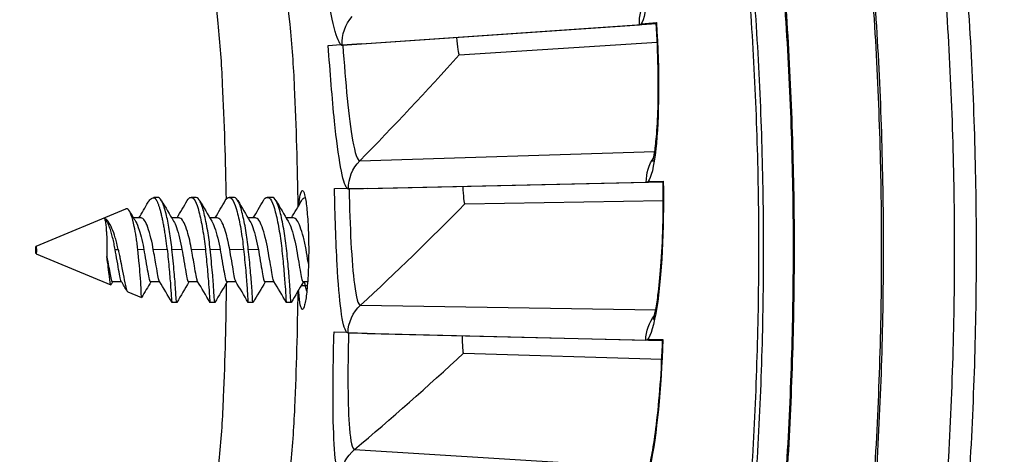
# Model space of a CAD drawing. Units: inches. Extents: x 0.5 to 67.5, y 1.5 to 42.5.
# Drawn here: x 16 to 17.2, y 12.9 to 13.4 of the extents above; entities that cross this region are included whole.
import ezdxf

# ---------------------------------------------------------------- set-up
doc = ezdxf.new("R2010")
doc.units = ezdxf.units.IN
doc.header["$LTSCALE"] = 4
doc.header["$MEASUREMENT"] = 0
doc.layers.add('Visible (ANSI)', color=7, linetype='Continuous')
doc.layers.add('Visible Narrow (ANSI)', color=7, linetype='Continuous')

msp = doc.modelspace()

# ---------------------------------------------------------------- linework, layer by layer
at = {"layer": 'Visible (ANSI)'}
for p, q in [((16.408, 13.3506), (16.7694, 13.3756)), ((16.4315, 13.3522), (16.7897, 13.3769)), ((16.7714, 13.3768), (16.7899, 13.3781)), ((16.7714, 13.3768), (16.7896, 13.378)), ((16.7896, 13.378), (16.7899, 13.3781)), ((16.391, 13.3504), (16.4062, 13.3514)), ((16.391, 13.3504), (16.4062, 13.3514)), ((16.4315, 13.3522), (16.408, 13.3506)), ((16.5503, 13.3391), (16.791, 13.3544)), ((16.5503, 13.3391), (16.791, 13.3544)), ((16.4156, 13.1757), (16.7777, 13.1838)), ((16.4391, 13.1762), (16.798, 13.1842)), ((16.7798, 13.1848), (16.7983, 13.1853)), ((16.7798, 13.1848), (16.798, 13.1852)), ((16.798, 13.1853), (16.7983, 13.1853)), ((16.3986, 13.1763), (16.4138, 13.1766)), ((16.3986, 13.1763), (16.4138, 13.1766)), ((16.4391, 13.1762), (16.4156, 13.1757)), ((16.1769, 13.1646), (16.1788, 13.1654)), ((16.1788, 13.1654), (16.1799, 13.1647)), ((16.1836, 13.1654), (16.179, 13.1654)), ((16.23, 13.1654), (16.2242, 13.1654)), ((16.2764, 13.1654), (16.2706, 13.1654)), ((16.3227, 13.1654), (16.3169, 13.1654)), ((16.5571, 13.1576), (16.7983, 13.1616)), ((16.5571, 13.1576), (16.7983, 13.1616)), ((16.0357, 13.1061), (16.1449, 13.1514)), ((16.1633, 13.1404), (16.1543, 13.1404)), ((16.2097, 13.1404), (16.2007, 13.1404)), ((16.2561, 13.1404), (16.2471, 13.1404)), ((16.3024, 13.1404), (16.2935, 13.1404)), ((16.3488, 13.1404), (16.3399, 13.1404)), ((16.0357, 13.0968), (16.1267, 13.0591)), ((16.1398, 13.0626), (16.1286, 13.0626)), ((16.1861, 13.0626), (16.1749, 13.0626)), ((16.2325, 13.0626), (16.2213, 13.0626)), ((16.2789, 13.0626), (16.2676, 13.0626)), ((16.3253, 13.0626), (16.314, 13.0626)), ((16.3659, 13.0626), (16.3604, 13.0626)), ((16.1472, 13.0506), (16.1641, 13.0436)), ((16.3582, 13.0583), (16.3656, 13.0583)), ((16.2068, 13.0375), (16.201, 13.0375)), ((16.2532, 13.0375), (16.2474, 13.0375)), ((16.2995, 13.0375), (16.2937, 13.0375)), ((16.3459, 13.0375), (16.3401, 13.0375)), ((16.398, 13.002), (16.4132, 13.0016)), ((16.398, 13.002), (16.4133, 13.0016)), ((16.415, 13.0006), (16.777, 12.9918)), ((16.4385, 13), (16.415, 13.0006)), ((16.4385, 13), (16.7974, 12.9912)), ((16.7792, 12.9927), (16.7977, 12.9923)), ((16.7792, 12.9927), (16.7974, 12.9923)), ((16.7974, 12.9923), (16.7977, 12.9923)), ((16.5555, 12.9759), (16.7965, 12.9687)), ((16.5555, 12.9759), (16.7965, 12.9687))]:
    msp.add_line(p, q, dxfattribs=at)
at = {"layer": 'Visible (ANSI)', "flags": 128}
for points in [[(17.1654, 12.7516, 0.007774), (17.1742, 12.8914, 0.007774), (17.1786, 13.0314, 0.007774), (17.1786, 13.1715, 0.007774), (17.1743, 13.3115, 0.007774), (17.1657, 13.4513, 0.007774), (17.1527, 13.5908, 0.007774), (17.1354, 13.7298, 0.007774), (17.1137, 13.8682, 0.007774), (17.0878, 14.0058, 0.007774), (17.0576, 14.1426, 0.007774), (17.0232, 14.2784, 0.007774), (16.9845, 14.413, 0.007774), (16.9417, 14.5464, 0.007774), (16.8948, 14.6783, 0.007774), (16.8438, 14.8088, 0.007774), (16.7887, 14.9376, 0.007774), (16.7297, 15.0646, 0.007774), (16.6668, 15.1898, 0.007774), (16.6, 15.3129, 0.007774), (16.5294, 15.4338, 0.007774), (16.455, 15.5526, 0.007774), (16.377, 15.6689, 0.007774)], [(17.1389, 12.7537, 0.007774), (17.1476, 12.8927, 0.007774), (17.152, 13.0319, 0.007774), (17.152, 13.1711, 0.007774), (17.1477, 13.3103, 0.007774), (17.1391, 13.4493, 0.007774), (17.1262, 13.5879, 0.007774), (17.109, 13.7261, 0.007774), (17.0875, 13.8636, 0.007774), (17.0617, 14.0005, 0.007774), (17.0317, 14.1365, 0.007774), (16.9975, 14.2714, 0.007774), (16.959, 14.4053, 0.007774), (16.9165, 14.5378, 0.007774), (16.8698, 14.669, 0.007774), (16.8191, 14.7987, 0.007774), (16.7644, 14.9268, 0.007774), (16.7057, 15.053, 0.007774), (16.6432, 15.1774, 0.007774), (16.5767, 15.2998, 0.007774), (16.5066, 15.4201, 0.007774), (16.4327, 15.5381, 0.007774), (16.3552, 15.6538, 0.007774)], [(16.3544, 13.1544, 0.007547), (16.3501, 13.2995, 0.014237), (16.3445, 13.3763, 0.000859), (16.3239, 13.5747, 0.007547), (16.3212, 13.5973, 0.007547), (16.3045, 13.7071, 0.007547), (16.2846, 13.8164, 0.007547), (16.2614, 13.9251, 0.007547), (16.2349, 14.033, 0.007547), (16.2051, 14.14, 0.007547), (16.1722, 14.2461, 0.007547), (16.136, 14.3512, 0.007547), (16.0967, 14.4551, 0.007547), (16.0543, 14.5578, 0.007547), (16.0088, 14.6591, 0.007547), (15.9603, 14.7591, 0.007547), (15.9087, 14.8575, 0.007547), (15.8976, 14.8773, 0.000859), (15.7969, 15.0495, 0.014237), (15.756, 15.1147, 0.007547), (15.6736, 15.2343)], [(16.8994, 12.744, 0.007687), (16.9084, 12.874, 0.007687), (16.9134, 13.0043, 0.007687), (16.9145, 13.1346, 0.007687), (16.9115, 13.2649, 0.007687), (16.9045, 13.3951, 0.007686), (16.8935, 13.525, 0.007687), (16.8785, 13.6545, 0.007686), (16.8596, 13.7835, 0.007686), (16.8367, 13.9118, 0.007686), (16.8098, 14.0394, 0.007686), (16.7791, 14.1661, 0.007686), (16.7445, 14.2917, 0.007686)], [(16.1191, 13.1397, -0.011626), (16.1199, 13.1367, -0.029491), (16.1201, 13.1355, -0.002822), (16.1208, 13.1296, -0.009913), (16.1209, 13.1279, -0.003588), (16.1214, 13.1218, -0.005356), (16.1216, 13.1177, -0.003323), (16.1216, 13.1169, -0.000234), (16.1219, 13.1058, -0.006999), (16.1219, 13.1016, -0.003682), (16.1218, 13.0935)], [(16.0357, 13.1061, -0.012536), (16.036, 13.1049, -0.034237), (16.036, 13.1044, -0.00684), (16.0361, 13.103, -0.003771), (16.0361, 13.1005, -0.018317), (16.036, 13.0977, -0.145829), (16.0359, 13.0973, -0.191502), (16.0357, 13.0972, -0.241671), (16.0355, 13.0973, -0.181594), (16.0354, 13.0975, -0.018806), (16.0353, 13.1004, -0.003648), (16.0354, 13.1028, -0.006206), (16.0354, 13.1043, -0.03221), (16.0355, 13.1048, -0.012162), (16.0357, 13.1061)], [(15.5725, 10.833, 0.007394), (15.6586, 10.9463, 0.013964), (15.7016, 11.0083, 0.000825), (15.8084, 11.1724, 0.007394), (15.82, 11.1909, 0.007394), (15.8751, 11.2847, 0.007394), (15.9275, 11.3802, 0.007394), (15.9769, 11.4772, 0.007394), (16.0235, 11.5755, 0.007394), (16.0672, 11.6752, 0.007394), (16.1079, 11.7762, 0.007394), (16.1456, 11.8783, 0.007394), (16.1802, 11.9815, 0.007394), (16.2118, 12.0857, 0.007394), (16.2403, 12.1907, 0.007394), (16.2657, 12.2966, 0.007394), (16.2879, 12.4031, 0.007394), (16.307, 12.5103, 0.007394), (16.3228, 12.618, 0.007394), (16.3254, 12.6397, 0.000825), (16.345, 12.8345, 0.013964), (16.3504, 12.9097, 0.007394), (16.3544, 13.052)]]:
    msp.add_lwpolyline(points, format="xyb", dxfattribs=at)
at = {"layer": 'Visible (ANSI)'}
for centre, major_axis, start_param, end_param in [((12.6745, 13.1032), (-5.5486, 0.5416), 3.147122, 6.283185), ((12.6746, 13.1044), (-5.4768, 0.5047), 0.173055, 6.454495), ((12.6746, 13.1044), (-5.596, 0.2118), 0.001745, 6.283185), ((12.6746, 13.1044), (-5.4519, 0.5024), 0.173055, 6.454495), ((12.6746, 13.1044), (-5.571, 0.2109), 0.001745, 6.283185)]:
    msp.add_ellipse(centre, major_axis=major_axis, ratio=1, start_param=start_param, end_param=end_param, dxfattribs=at)
for points in [[(16.7694, 13.3756), (16.7701, 13.3756), (16.7708, 13.376), (16.7714, 13.3768)], [(16.4062, 13.3514), (16.4068, 13.3508), (16.4074, 13.3506), (16.408, 13.3506)], [(16.5503, 13.3391), (16.5503, 13.3391), (16.5503, 13.3391), (16.5503, 13.3391)], [(16.7777, 13.1838), (16.7784, 13.1838), (16.7791, 13.1841), (16.7798, 13.1848)], [(16.4138, 13.1766), (16.4144, 13.176), (16.415, 13.1757), (16.4156, 13.1757)], [(16.1608, 13.1404), (16.1645, 13.1467), (16.1683, 13.1531), (16.172, 13.1595)], [(16.1882, 13.1616), (16.1931, 13.1532), (16.1981, 13.1448), (16.203, 13.1365)], [(16.2071, 13.1404), (16.2113, 13.1474), (16.2154, 13.1544), (16.2195, 13.1615)], [(16.2347, 13.1616), (16.2396, 13.1532), (16.2445, 13.1448), (16.2494, 13.1365)], [(16.2534, 13.1404), (16.2576, 13.1474), (16.2617, 13.1544), (16.2658, 13.1615)], [(16.2811, 13.1615), (16.286, 13.1531), (16.2909, 13.1447), (16.2958, 13.1364)], [(16.2998, 13.1404), (16.3039, 13.1473), (16.308, 13.1544), (16.3121, 13.1615)], [(16.3275, 13.1615), (16.3324, 13.1531), (16.3373, 13.1447), (16.3422, 13.1364)], [(16.3461, 13.1404), (16.3503, 13.1473), (16.3544, 13.1544), (16.3585, 13.1614)], [(16.5571, 13.1576), (16.5571, 13.1576), (16.5571, 13.1576), (16.5571, 13.1576)], [(16.1494, 13.1487), (16.1518, 13.1446), (16.1542, 13.1405), (16.1566, 13.1365)], [(16.1289, 13.0626), (16.1283, 13.0615), (16.1276, 13.0604), (16.127, 13.0593)], [(16.1464, 13.0515), (16.1441, 13.0554), (16.1417, 13.0593), (16.1394, 13.0632)], [(16.1753, 13.0626), (16.1715, 13.0563), (16.1678, 13.05), (16.1641, 13.0437)], [(16.2009, 13.0376), (16.1959, 13.0461), (16.1909, 13.0547), (16.1858, 13.0632)], [(16.2216, 13.0626), (16.2166, 13.0543), (16.2118, 13.0459), (16.2069, 13.0376)], [(16.2473, 13.0376), (16.2423, 13.0461), (16.2373, 13.0547), (16.2321, 13.0632)], [(16.268, 13.0626), (16.263, 13.0543), (16.2581, 13.0459), (16.2532, 13.0376)], [(16.2936, 13.0376), (16.2887, 13.0461), (16.2837, 13.0546), (16.2785, 13.0632)], [(16.3144, 13.0626), (16.3094, 13.0543), (16.3045, 13.0459), (16.2996, 13.0376)], [(16.34, 13.0375), (16.335, 13.0461), (16.33, 13.0546), (16.3249, 13.0632)], [(16.3607, 13.0626), (16.3557, 13.0543), (16.3508, 13.0459), (16.346, 13.0375)], [(16.4132, 13.0016), (16.4138, 13.001), (16.4144, 13.0007), (16.415, 13.0006)], [(16.777, 12.9918), (16.7777, 12.9917), (16.7784, 12.9921), (16.7792, 12.9927)], [(16.5555, 12.9759), (16.5555, 12.9759), (16.5555, 12.9759), (16.5555, 12.9759)]]:
    msp.add_open_spline(points, degree=3, dxfattribs=at)
for points, knots in [([(16.7857, 13.2092), (16.7857, 13.2092), (16.7857, 13.2092), (16.7857, 13.2092), (16.7859, 13.21), (16.7866, 13.213), (16.7872, 13.2159), (16.7885, 13.2246), (16.7893, 13.2314), (16.7909, 13.2493), (16.7916, 13.2613), (16.7924, 13.2893), (16.7924, 13.306), (16.7917, 13.3409), (16.7909, 13.3596), (16.7896, 13.378)], [0.0987857, 0.0987857, 0.0987857, 0.0987857, 0.0988841, 0.0988841, 0.1417042, 0.1417042, 0.204705, 0.204705, 0.2957888, 0.2957888, 0.413221, 0.413221, 0.5464434, 0.5464434, 0.6822415, 0.6822415, 0.6822415, 0.6822415]), ([(16.7862, 13.0168), (16.7862, 13.0168), (16.7862, 13.0168), (16.7862, 13.0168), (16.7864, 13.0176), (16.7873, 13.0205), (16.788, 13.0234), (16.7897, 13.0321), (16.7909, 13.0388), (16.7932, 13.0566), (16.7945, 13.0685), (16.7966, 13.0965), (16.7974, 13.1131), (16.7983, 13.1481), (16.7984, 13.1668), (16.798, 13.1853)], [0.0987899, 0.0987899, 0.0987899, 0.0987899, 0.0988801, 0.0988801, 0.1416961, 0.1416961, 0.2046915, 0.2046915, 0.2957699, 0.2957699, 0.4131991, 0.4131991, 0.5464207, 0.5464207, 0.6822522, 0.6822522, 0.6822522, 0.6822522]), ([(16.3553, 13.156), (16.3558, 13.161), (16.3564, 13.1653), (16.3578, 13.172), (16.3587, 13.1739), (16.3604, 13.1739), (16.3614, 13.1721), (16.3632, 13.1647), (16.3641, 13.1592), (16.3655, 13.1463), (16.3661, 13.1382), (16.367, 13.1203), (16.3672, 13.1106), (16.3672, 13.0924), (16.367, 13.0827), (16.3661, 13.0648), (16.3655, 13.0566), (16.3641, 13.0438), (16.3632, 13.0382), (16.3614, 13.0308), (16.3604, 13.029), (16.3596, 13.029), (16.3587, 13.0291), (16.3578, 13.0309), (16.3562, 13.0383), (16.3556, 13.0439), (16.355, 13.0511), (16.3549, 13.0519), (16.3549, 13.0527)], [-0.7335718, -0.7335718, -0.7335718, -0.7335718, -0.6725422, -0.6725422, -0.5978153, -0.5978153, -0.5230884, -0.5230884, -0.4483615, -0.4483615, -0.3736345, -0.3736345, -0.2989076, -0.2989076, -0.2241807, -0.2241807, -0.1494538, -0.1494538, -0.0747269, -0.0747269, 0, 0, 0, 0.0747269, 0.0747269, 0.1494538, 0.1494538, 0.1585174, 0.1585174, 0.1585174, 0.1585174]), ([(16.172, 13.1595), (16.1721, 13.1596), (16.1721, 13.1597), (16.1734, 13.1619), (16.1747, 13.1633), (16.1773, 13.165), (16.1786, 13.1652), (16.1799, 13.1647)], [-0.08855242, -0.08855242, -0.08855242, -0.08855242, -0.08605937, -0.08605937, -0.0430785, -0.0430785, 0, 0, 0, 0]), ([(16.2009, 13.1024), (16.2002, 13.1097), (16.1992, 13.117), (16.197, 13.1309), (16.1957, 13.1375), (16.1928, 13.1497), (16.1913, 13.155), (16.188, 13.1626), (16.1863, 13.1648), (16.1842, 13.1654), (16.1839, 13.1654), (16.1836, 13.1654)], [-0.3863574, -0.3863574, -0.3863574, -0.3863574, -0.326017, -0.326017, -0.2638642, -0.2638642, -0.1934303, -0.1934303, -0.1230549, -0.1230549, -0.112121, -0.112121, -0.112121, -0.112121]), ([(16.2195, 13.1615), (16.221, 13.164), (16.2225, 13.1653), (16.2258, 13.1656), (16.2275, 13.1641), (16.2308, 13.158), (16.2323, 13.1535), (16.2354, 13.1419), (16.2369, 13.1348), (16.2395, 13.1192), (16.2407, 13.1109), (16.2416, 13.1024)], [-0.3375012, -0.3375012, -0.3375012, -0.3375012, -0.2776608, -0.2776608, -0.2090668, -0.2090668, -0.1402335, -0.1402335, -0.0699101, -0.0699101, 0, 0, 0, 0]), ([(16.2474, 13.1024), (16.2466, 13.11), (16.2456, 13.1176), (16.2431, 13.1326), (16.2416, 13.1398), (16.2386, 13.1519), (16.2371, 13.1568), (16.2338, 13.1634), (16.2321, 13.1652), (16.2302, 13.1654), (16.2301, 13.1654), (16.23, 13.1654)], [-1.1060205, -1.1060205, -1.1060205, -1.1060205, -1.0434783, -1.0434783, -0.9738309, -0.9738309, -0.9046898, -0.9046898, -0.8367053, -0.8367053, -0.8324185, -0.8324185, -0.8324185, -0.8324185]), ([(16.2658, 13.1615), (16.2673, 13.164), (16.2688, 13.1653), (16.2722, 13.1656), (16.2739, 13.1641), (16.2772, 13.158), (16.2787, 13.1535), (16.2818, 13.1419), (16.2833, 13.1348), (16.286, 13.1188), (16.2872, 13.1104), (16.288, 13.1024)], [-0.3052346, -0.3052346, -0.3052346, -0.3052346, -0.2514783, -0.2514783, -0.1902093, -0.1902093, -0.1287265, -0.1287265, -0.0659128, -0.0659128, -0.000001, -0.000001, -0.000001, -0.000001]), ([(16.2938, 13.1024), (16.293, 13.1102), (16.2919, 13.1179), (16.2895, 13.1327), (16.2881, 13.1395), (16.2851, 13.1515), (16.2836, 13.1564), (16.2803, 13.1632), (16.2786, 13.1651), (16.2767, 13.1654), (16.2765, 13.1654), (16.2764, 13.1654)], [-1.1054629, -1.1054629, -1.1054629, -1.1054629, -1.0412788, -1.0412788, -0.9753136, -0.9753136, -0.9060381, -0.9060381, -0.8381968, -0.8381968, -0.832035, -0.832035, -0.832035, -0.832035]), ([(16.3121, 13.1615), (16.3136, 13.164), (16.3152, 13.1653), (16.3185, 13.1656), (16.3203, 13.1641), (16.3236, 13.1581), (16.3251, 13.1536), (16.3282, 13.142), (16.3297, 13.135), (16.3323, 13.1197), (16.3335, 13.1116), (16.3353, 13.0949), (16.3361, 13.0864), (16.3375, 13.0706), (16.3381, 13.0634), (16.339, 13.0514), (16.3392, 13.0466), (16.3396, 13.0397), (16.3398, 13.0378), (16.3401, 13.0375), (16.3401, 13.0375), (16.3401, 13.0375)], [-0.895509, -0.895509, -0.895509, -0.895509, -0.8352128, -0.8352128, -0.7663373, -0.7663373, -0.6972775, -0.6972775, -0.6266628, -0.6266628, -0.5587098, -0.5587098, -0.4881481, -0.4881481, -0.4187077, -0.4187077, -0.3512926, -0.3512926, -0.2807134, -0.2807134, -0.2756052, -0.2756052, -0.2756052, -0.2756052]), ([(16.346, 13.0375), (16.3459, 13.0375), (16.3459, 13.0375), (16.3456, 13.0378), (16.3454, 13.0397), (16.345, 13.0466), (16.3448, 13.0514), (16.3439, 13.0634), (16.3433, 13.0706), (16.3419, 13.0864), (16.3411, 13.0949), (16.3393, 13.1116), (16.3381, 13.1197), (16.3355, 13.135), (16.334, 13.142), (16.3309, 13.1536), (16.3294, 13.1581), (16.3261, 13.164), (16.3244, 13.1654), (16.3227, 13.1654)], [-1.3951984, -1.3951984, -1.3951984, -1.3951984, -1.382337, -1.382337, -1.3121373, -1.3121373, -1.2450847, -1.2450847, -1.1760176, -1.1760176, -1.1058353, -1.1058353, -1.0382477, -1.0382477, -0.9680126, -0.9680126, -0.8993242, -0.8993242, -0.8337246, -0.8337246, -0.8337246, -0.8337246]), ([(16.3585, 13.1614), (16.3591, 13.1625), (16.3597, 13.1633), (16.3612, 13.1648), (16.3621, 13.1653), (16.363, 13.1654)], [-0.54788588, -0.54788588, -0.54788588, -0.54788588, -0.52265628, -0.52265628, -0.48910763, -0.48910763, -0.48910763, -0.48910763]), ([(16.1594, 13.1023), (16.1593, 13.1036), (16.1591, 13.1049), (16.1588, 13.1074), (16.1587, 13.1087), (16.1582, 13.1124), (16.1579, 13.1148), (16.1568, 13.1217), (16.156, 13.1261), (16.154, 13.1355), (16.1528, 13.1402), (16.1509, 13.1455), (16.1503, 13.147), (16.1484, 13.1506), (16.1469, 13.1518), (16.1453, 13.1515), (16.1451, 13.1515), (16.1449, 13.1514)], [-1.7645549, -1.7645549, -1.7645549, -1.7645549, -1.7302301, -1.7302301, -1.6962464, -1.6962464, -1.6296112, -1.6296112, -1.499835, -1.499835, -1.3191084, -1.3191084, -1.2323959, -1.2323959, -1.056752, -1.056752, -1.0328064, -1.0328064, -1.0328064, -1.0328064]), ([(16.1356, 13.1021), (16.1352, 13.1037), (16.1347, 13.1064), (16.1333, 13.1119), (16.1327, 13.1142), (16.1308, 13.1205), (16.1294, 13.1243), (16.1266, 13.131), (16.1251, 13.1338), (16.1232, 13.1365), (16.1229, 13.137), (16.1214, 13.1386), (16.1202, 13.1394), (16.1191, 13.1397)], [0.000001, 0.000001, 0.000001, 0.000001, 0.01335379, 0.01335379, 0.02290876, 0.02290876, 0.04120997, 0.04120997, 0.06040329, 0.06040329, 0.06522858, 0.06522858, 0.07868612, 0.07868612, 0.07868612, 0.07868612]), ([(16.1566, 13.1365), (16.1568, 13.1362), (16.157, 13.1359), (16.1583, 13.1334), (16.1596, 13.1302), (16.1622, 13.1222), (16.1633, 13.1184), (16.1654, 13.1091), (16.1663, 13.1047), (16.1667, 13.102)], [0.47254827, 0.47254827, 0.47254827, 0.47254827, 0.47701804, 0.47701804, 0.50677027, 0.50677027, 0.52854147, 0.52854147, 0.55607377, 0.55607377, 0.55607377, 0.55607377]), ([(16.1783, 13.102), (16.1777, 13.1058), (16.1767, 13.1107), (16.1742, 13.1208), (16.1729, 13.1252), (16.1703, 13.1325), (16.169, 13.1354), (16.1663, 13.1393), (16.1648, 13.1403), (16.1634, 13.1404), (16.1634, 13.1404), (16.1633, 13.1404)], [0.000001, 0.000001, 0.000001, 0.000001, 0.0316147, 0.0316147, 0.0607934, 0.0607934, 0.0895309, 0.0895309, 0.1181018, 0.1181018, 0.1182712, 0.1182712, 0.1182712, 0.1182712]), ([(16.203, 13.1365), (16.2042, 13.1346), (16.2052, 13.132), (16.2077, 13.1252), (16.209, 13.1208), (16.2115, 13.1107), (16.2125, 13.1058), (16.2131, 13.102)], [0.34616304, 0.34616304, 0.34616304, 0.34616304, 0.36424724, 0.36424724, 0.38566451, 0.38566451, 0.40886899, 0.40886899, 0.40886899, 0.40886899]), ([(16.2247, 13.102), (16.2243, 13.1046), (16.2236, 13.1085), (16.2216, 13.117), (16.2207, 13.1206), (16.2184, 13.1281), (16.217, 13.1317), (16.2145, 13.1369), (16.2132, 13.1389), (16.211, 13.1402), (16.2104, 13.1404), (16.2097, 13.1404)], [0.000001, 0.000001, 0.000001, 0.000001, 0.02102937, 0.02102937, 0.03782544, 0.03782544, 0.06013018, 0.06013018, 0.07961956, 0.07961956, 0.08766753, 0.08766753, 0.08766753, 0.08766753]), ([(16.2494, 13.1365), (16.2506, 13.1345), (16.2516, 13.132), (16.2541, 13.1252), (16.2554, 13.1208), (16.2579, 13.1107), (16.2589, 13.1058), (16.2596, 13.102)], [0.34625771, 0.34625771, 0.34625771, 0.34625771, 0.36424724, 0.36424724, 0.38566451, 0.38566451, 0.40886899, 0.40886899, 0.40886899, 0.40886899]), ([(16.2712, 13.102), (16.2707, 13.1046), (16.27, 13.1085), (16.268, 13.117), (16.2671, 13.1206), (16.2648, 13.1281), (16.2634, 13.1317), (16.2609, 13.1369), (16.2596, 13.1389), (16.2574, 13.1402), (16.2567, 13.1404), (16.2561, 13.1404)], [0.000001, 0.000001, 0.000001, 0.000001, 0.02102937, 0.02102937, 0.03782544, 0.03782544, 0.06013018, 0.06013018, 0.07961956, 0.07961956, 0.08766753, 0.08766753, 0.08766753, 0.08766753]), ([(16.2958, 13.1364), (16.297, 13.1345), (16.298, 13.132), (16.3005, 13.1252), (16.3018, 13.1208), (16.3043, 13.1107), (16.3053, 13.1058), (16.306, 13.102)], [0.34635239, 0.34635239, 0.34635239, 0.34635239, 0.36424724, 0.36424724, 0.38566451, 0.38566451, 0.40886899, 0.40886899, 0.40886899, 0.40886899]), ([(16.3249, 13.0632), (16.3246, 13.0637), (16.3243, 13.0645), (16.3235, 13.0676), (16.3231, 13.0704), (16.3218, 13.0776), (16.3211, 13.082), (16.3194, 13.0916), (16.3185, 13.0968), (16.3168, 13.1062), (16.3158, 13.1113), (16.3133, 13.1214), (16.3119, 13.1258), (16.3092, 13.133), (16.308, 13.1358), (16.3053, 13.1394), (16.3039, 13.1404), (16.3024, 13.1404)], [0.1883706, 0.1883706, 0.1883706, 0.1883706, 0.2131905, 0.2131905, 0.2552371, 0.2552371, 0.2984359, 0.2984359, 0.342173, 0.342173, 0.3769437, 0.3769437, 0.4081917, 0.4081917, 0.4387784, 0.4387784, 0.4681268, 0.4681268, 0.4681268, 0.4681268]), ([(16.3422, 13.1364), (16.3433, 13.1346), (16.3443, 13.1323), (16.3467, 13.1258), (16.3481, 13.1214), (16.3506, 13.1113), (16.3517, 13.1062), (16.3533, 13.0968), (16.3542, 13.0916), (16.3559, 13.082), (16.3566, 13.0776), (16.3579, 13.0704), (16.3583, 13.0676), (16.3593, 13.0636), (16.3598, 13.0626), (16.3604, 13.0626)], [0.3421088, 0.3421088, 0.3421088, 0.3421088, 0.3583845, 0.3583845, 0.3792005, 0.3792005, 0.4023633, 0.4023633, 0.4314991, 0.4314991, 0.4602763, 0.4602763, 0.4882859, 0.4882859, 0.5173491, 0.5173491, 0.5173491, 0.5173491]), ([(16.367, 13.0849), (16.3669, 13.0855), (16.3667, 13.0861), (16.3657, 13.0923), (16.3647, 13.0976), (16.3631, 13.1073), (16.362, 13.1124), (16.3595, 13.1219), (16.3582, 13.1262), (16.3555, 13.1332), (16.3543, 13.1359), (16.3516, 13.1395), (16.3502, 13.1404), (16.3488, 13.1404)], [0.2927485, 0.2927485, 0.2927485, 0.2927485, 0.2985555, 0.2985555, 0.3486357, 0.3486357, 0.4082133, 0.4082133, 0.4670669, 0.4670669, 0.5243405, 0.5243405, 0.5795571, 0.5795571, 0.5795571, 0.5795571]), ([(16.1394, 13.0632), (16.139, 13.0638), (16.1387, 13.0647), (16.1379, 13.0681), (16.1374, 13.0711), (16.136, 13.0787), (16.1352, 13.0832), (16.1334, 13.0933), (16.1326, 13.0982), (16.1319, 13.102)], [0.4108496, 0.4108496, 0.4108496, 0.4108496, 0.4350655, 0.4350655, 0.4742173, 0.4742173, 0.5139703, 0.5139703, 0.5570406, 0.5570406, 0.5570406, 0.5570406]), ([(16.1356, 13.1021), (16.1359, 13.1008), (16.1363, 13.0987), (16.1372, 13.0943), (16.1376, 13.0924), (16.1387, 13.0867), (16.1395, 13.083), (16.1412, 13.0742), (16.1422, 13.0693), (16.1441, 13.0594), (16.1447, 13.0562), (16.1459, 13.0521), (16.1466, 13.0509), (16.1472, 13.0506)], [-0.4747102, -0.4747102, -0.4747102, -0.4747102, -0.4665253, -0.4665253, -0.4602942, -0.4602942, -0.4479837, -0.4479837, -0.4290234, -0.4290234, -0.40332, -0.40332, -0.3735458, -0.3735458, -0.3735458, -0.3735458]), ([(16.1641, 13.0437), (16.164, 13.0436), (16.164, 13.0438), (16.1638, 13.0456), (16.1636, 13.0483), (16.1634, 13.0533), (16.1634, 13.0544), (16.1631, 13.0598), (16.1628, 13.0651), (16.162, 13.0757), (16.1615, 13.0807), (16.1608, 13.0886), (16.1605, 13.0913), (16.1599, 13.0977), (16.1596, 13.1005), (16.1594, 13.1023)], [-0.1245687, -0.1245687, -0.1245687, -0.1245687, -0.1102654, -0.1102654, -0.0804351, -0.0804351, -0.0731452, -0.0731452, -0.0459103, -0.0459103, -0.0248694, -0.0248694, -0.0142878, -0.0142878, -0.000001, -0.000001, -0.000001, -0.000001]), ([(16.1667, 13.102), (16.1674, 13.0982), (16.1682, 13.0933), (16.17, 13.0832), (16.1708, 13.0787), (16.1722, 13.0711), (16.1727, 13.0681), (16.1737, 13.0639), (16.1742, 13.0628), (16.1748, 13.0626), (16.1749, 13.0626), (16.1749, 13.0626)], [0.000001, 0.000001, 0.000001, 0.000001, 0.0316147, 0.0316147, 0.0607934, 0.0607934, 0.0895309, 0.0895309, 0.1181018, 0.1181018, 0.1204322, 0.1204322, 0.1204322, 0.1204322]), ([(16.1858, 13.0632), (16.1857, 13.0634), (16.1855, 13.0636), (16.1849, 13.0651), (16.1845, 13.0673), (16.1834, 13.0735), (16.1826, 13.0775), (16.1813, 13.0851), (16.1807, 13.0884), (16.1794, 13.0962), (16.1787, 13.0997), (16.1783, 13.102)], [0.25180533, 0.25180533, 0.25180533, 0.25180533, 0.25516962, 0.25516962, 0.2715803, 0.2715803, 0.28893083, 0.28893083, 0.30058032, 0.30058032, 0.31509392, 0.31509392, 0.31509392, 0.31509392]), ([(16.1951, 13.1024), (16.196, 13.0944), (16.1968, 13.086), (16.1983, 13.0698), (16.1989, 13.0626), (16.1998, 13.0506), (16.2, 13.0459), (16.2005, 13.0394), (16.2007, 13.0376), (16.201, 13.0375), (16.201, 13.0375), (16.201, 13.0375)], [-1.1861931, -1.1861931, -1.1861931, -1.1861931, -1.1036954, -1.1036954, -1.0250757, -1.0250757, -0.9481218, -0.9481218, -0.8714356, -0.8714356, -0.868341, -0.868341, -0.868341, -0.868341]), ([(16.2069, 13.0376), (16.2069, 13.0376), (16.2069, 13.0375), (16.2066, 13.0372), (16.2064, 13.0385), (16.2059, 13.0442), (16.2057, 13.0484), (16.205, 13.0597), (16.2044, 13.0666), (16.2033, 13.0788), (16.2028, 13.0835), (16.2019, 13.093), (16.2014, 13.0977), (16.2009, 13.1024)], [-0.2876507, -0.2876507, -0.2876507, -0.2876507, -0.2858904, -0.2858904, -0.2173428, -0.2173428, -0.1496644, -0.1496644, -0.079341, -0.079341, -0.0390276, -0.0390276, 0, 0, 0, 0]), ([(16.2131, 13.102), (16.2138, 13.0982), (16.2147, 13.0933), (16.2164, 13.0832), (16.2172, 13.0787), (16.2186, 13.0711), (16.2191, 13.0681), (16.2201, 13.0639), (16.2206, 13.0628), (16.2212, 13.0626), (16.2212, 13.0626), (16.2213, 13.0626)], [0.000001, 0.000001, 0.000001, 0.000001, 0.0316147, 0.0316147, 0.0607934, 0.0607934, 0.0895309, 0.0895309, 0.1181018, 0.1181018, 0.1204322, 0.1204322, 0.1204322, 0.1204322]), ([(16.2321, 13.0632), (16.232, 13.0634), (16.2319, 13.0636), (16.2313, 13.0651), (16.2309, 13.0673), (16.2298, 13.0735), (16.229, 13.0775), (16.2277, 13.0851), (16.2271, 13.0884), (16.2258, 13.0962), (16.2251, 13.0997), (16.2247, 13.102)], [0.2517249, 0.2517249, 0.2517249, 0.2517249, 0.25516962, 0.25516962, 0.2715803, 0.2715803, 0.28893083, 0.28893083, 0.30058032, 0.30058032, 0.31509391, 0.31509391, 0.31509391, 0.31509391]), ([(16.2416, 13.1024), (16.2424, 13.0944), (16.2433, 13.086), (16.2447, 13.0698), (16.2453, 13.0626), (16.2462, 13.0506), (16.2464, 13.0459), (16.2469, 13.0394), (16.2471, 13.0376), (16.2473, 13.0375), (16.2474, 13.0375), (16.2474, 13.0375)], [-1.0629899, -1.0629899, -1.0629899, -1.0629899, -0.9893024, -0.9893024, -0.9190783, -0.9190783, -0.8503422, -0.8503422, -0.7818451, -0.7818451, -0.779081, -0.779081, -0.779081, -0.779081]), ([(16.2532, 13.0376), (16.253, 13.0372), (16.2528, 13.0384), (16.2523, 13.0438), (16.2522, 13.048), (16.2514, 13.0591), (16.2509, 13.066), (16.2498, 13.0783), (16.2493, 13.083), (16.2484, 13.0927), (16.2479, 13.0976), (16.2474, 13.1024)], [-0.2872884, -0.2872884, -0.2872884, -0.2872884, -0.2193069, -0.2193069, -0.1517548, -0.1517548, -0.0813552, -0.0813552, -0.0400141, -0.0400141, -0.000001, -0.000001, -0.000001, -0.000001]), ([(16.2596, 13.102), (16.2602, 13.0982), (16.2611, 13.0933), (16.2628, 13.0832), (16.2636, 13.0787), (16.265, 13.0711), (16.2654, 13.0681), (16.2664, 13.0639), (16.267, 13.0628), (16.2676, 13.0626), (16.2676, 13.0626), (16.2676, 13.0626)], [0.000001, 0.000001, 0.000001, 0.000001, 0.0316147, 0.0316147, 0.0607934, 0.0607934, 0.0895309, 0.0895309, 0.1181018, 0.1181018, 0.1204322, 0.1204322, 0.1204322, 0.1204322]), ([(16.2785, 13.0632), (16.2782, 13.0637), (16.2779, 13.0647), (16.277, 13.0681), (16.2766, 13.0712), (16.2752, 13.0787), (16.2744, 13.0832), (16.2727, 13.0934), (16.2718, 13.0983), (16.2712, 13.102)], [0.7851436, 0.7851436, 0.7851436, 0.7851436, 0.8124525, 0.8124525, 0.8554128, 0.8554128, 0.8990144, 0.8990144, 0.9461784, 0.9461784, 0.9461784, 0.9461784]), ([(16.288, 13.1024), (16.2885, 13.0981), (16.2889, 13.0937), (16.2898, 13.085), (16.2902, 13.0807), (16.2913, 13.0687), (16.2919, 13.0616), (16.2927, 13.0499), (16.2929, 13.0453), (16.2933, 13.0391), (16.2935, 13.0375), (16.2937, 13.0375)], [-1.670522, -1.670522, -1.670522, -1.670522, -1.6345427, -1.6345427, -1.5974111, -1.5974111, -1.5269598, -1.5269598, -1.4584133, -1.4584133, -1.3901693, -1.3901693, -1.3901693, -1.3901693]), ([(16.2996, 13.0376), (16.2996, 13.0375), (16.2996, 13.0375), (16.2993, 13.0375), (16.2991, 13.0391), (16.2987, 13.0453), (16.2985, 13.0499), (16.2977, 13.0616), (16.2971, 13.0687), (16.296, 13.0807), (16.2956, 13.085), (16.2947, 13.0937), (16.2943, 13.0981), (16.2938, 13.1024)], [-0.286976, -0.286976, -0.286976, -0.286976, -0.2793009, -0.2793009, -0.2109693, -0.2109693, -0.1427913, -0.1427913, -0.0727189, -0.0727189, -0.0357869, -0.0357869, -0.000001, -0.000001, -0.000001, -0.000001]), ([(16.306, 13.102), (16.3066, 13.0983), (16.3075, 13.0934), (16.3092, 13.0832), (16.31, 13.0787), (16.3114, 13.0712), (16.3118, 13.0681), (16.3128, 13.0639), (16.3133, 13.0628), (16.3139, 13.0626), (16.314, 13.0626), (16.314, 13.0626)], [0.000001, 0.000001, 0.000001, 0.000001, 0.0314196, 0.0314196, 0.0604651, 0.0604651, 0.0890834, 0.0890834, 0.117525, 0.117525, 0.1199314, 0.1199314, 0.1199314, 0.1199314]), ([(16.127, 13.0593), (16.1268, 13.059), (16.1266, 13.0591), (16.1261, 13.0601), (16.1258, 13.0618), (16.1253, 13.0657), (16.1252, 13.0672), (16.1246, 13.0724), (16.1241, 13.0762), (16.1231, 13.0845), (16.1225, 13.0889), (16.1218, 13.0935)], [-0.2007939, -0.2007939, -0.2007939, -0.2007939, -0.1673396, -0.1673396, -0.1045667, -0.1045667, -0.0783763, -0.0783763, -0.0386021, -0.0386021, 0, 0, 0, 0]), ([(16.1218, 13.0935), (16.1225, 13.0893), (16.1233, 13.0852), (16.1246, 13.0778), (16.1252, 13.0745), (16.1263, 13.0685), (16.1267, 13.066), (16.1277, 13.0632), (16.1281, 13.0626), (16.1286, 13.0626)], [0.000001, 0.000001, 0.000001, 0.000001, 0.0362977, 0.0362977, 0.0724043, 0.0724043, 0.114421, 0.114421, 0.1484286, 0.1484286, 0.1484286, 0.1484286]), ([(16.3649, 13.0513), (16.3644, 13.0531), (16.3639, 13.055), (16.363, 13.0588), (16.3625, 13.0607), (16.3621, 13.0626)], [-0.36956194, -0.36956194, -0.36956194, -0.36956194, -0.34857606, -0.34857606, -0.3297752, -0.3297752, -0.3297752, -0.3297752]), ([(16.7777, 12.8246), (16.7777, 12.8246), (16.7777, 12.8246), (16.7777, 12.8246), (16.778, 12.8253), (16.779, 12.8283), (16.7798, 12.8311), (16.782, 12.8397), (16.7834, 12.8463), (16.7866, 12.864), (16.7884, 12.8758), (16.7918, 12.9037), (16.7934, 12.9203), (16.796, 12.9551), (16.7969, 12.9738), (16.7974, 12.9923)], [0.098794, 0.098794, 0.098794, 0.098794, 0.0988761, 0.0988761, 0.141688, 0.141688, 0.2046779, 0.2046779, 0.295751, 0.295751, 0.4131771, 0.4131771, 0.5463979, 0.5463979, 0.6822627, 0.6822627, 0.6822627, 0.6822627])]:
    msp.add_open_spline(points, degree=3, knots=knots, dxfattribs=at)
for points, weights, knots in [([(16.1951, 13.1024), (16.1912, 13.1394), (16.1844, 13.1574), (16.1823, 13.163), (16.1799, 13.1647)], [1, 0.866025403784, 1, 0.953928096534, 0.939543100123], [0.25, 0.25, 0.25, 0.3333333, 0.3333333, 0.3619904, 0.3619904, 0.3619904]), ([(16.1319, 13.102), (16.128, 13.1245), (16.1224, 13.1354), (16.1208, 13.1385), (16.1191, 13.1397)], [1, 0.866025403785, 1, 0.958367289414, 0.942609373598], [0.25, 0.25, 0.25, 0.3333333, 0.3333333, 0.3592292, 0.3592292, 0.3592292])]:
    msp.add_rational_spline(points, weights, degree=2, knots=knots, dxfattribs=at)
at = {"layer": 'Visible Narrow (ANSI)'}
for p, q in [((16.7897, 13.377), (16.7694, 13.3756)), ((16.4293, 13.21), (16.788, 13.2213)), ((16.798, 13.1842), (16.7777, 13.1838)), ((16.1319, 13.102), (16.1356, 13.1021)), ((16.1594, 13.1023), (16.1667, 13.102)), ((16.1783, 13.102), (16.1951, 13.1024)), ((16.2009, 13.1024), (16.2131, 13.102)), ((16.2247, 13.102), (16.2416, 13.1024)), ((16.2474, 13.1024), (16.2596, 13.102)), ((16.2712, 13.102), (16.288, 13.1024)), ((16.2938, 13.1024), (16.306, 13.102)), ((16.4302, 13.0343), (16.7891, 13.0287)), ((16.7974, 12.9912), (16.777, 12.9918)), ((16.423, 12.8587), (16.7811, 12.8364))]:
    msp.add_line(p, q, dxfattribs=at)
at = {"layer": 'Visible Narrow (ANSI)', "flags": 128}
for points in [[(16.948, 12.8324, 0.007852), (16.9544, 12.9668, 0.007852), (16.9566, 13.1012, 0.007852), (16.9545, 13.2357, 0.007852), (16.9482, 13.37, 0.007852), (16.9377, 13.5041, 0.007852), (16.923, 13.6378, 0.007852), (16.9041, 13.7709, 0.007852), (16.8811, 13.9034, 0.007852), (16.8538, 14.0351, 0.007852), (16.8225, 14.1659, 0.007852), (16.7871, 14.2956, 0.007852), (16.7476, 14.4242, 0.007852), (16.7041, 14.5514, 0.007852), (16.6566, 14.6772, 0.007852), (16.6052, 14.8015, 0.007852), (16.5499, 14.9241, 0.007852), (16.4908, 15.0449, 0.007852), (16.428, 15.1638, 0.007852), (16.3614, 15.2806, 0.007852), (16.2912, 15.3953, 0.007852), (16.2174, 15.5078, 0.007852), (16.1402, 15.6178, 0.007852), (16.0595, 15.7254, 0.007852)], [(16.9493, 12.8323, 0.007852), (16.9556, 12.9667, 0.007852), (16.9578, 13.1012, 0.007852), (16.9557, 13.2357, 0.007852), (16.9495, 13.3701, 0.007852), (16.939, 13.5042, 0.007852), (16.9242, 13.6379, 0.007852), (16.9053, 13.7711, 0.007852), (16.8823, 13.9036, 0.007852), (16.8551, 14.0354, 0.007852), (16.8237, 14.1662, 0.007852), (16.7883, 14.296, 0.007852), (16.7488, 14.4246, 0.007852), (16.7053, 14.5518, 0.007852), (16.6578, 14.6777, 0.007852), (16.6064, 14.802, 0.007852), (16.5511, 14.9246, 0.007852), (16.4919, 15.0455, 0.007852), (16.4291, 15.1644, 0.007852), (16.3625, 15.2813, 0.007852), (16.2922, 15.396, 0.007852), (16.2185, 15.5085, 0.007852), (16.1412, 15.6186, 0.007852), (16.0605, 15.7262, 0.007852)], [(17.0543, 12.8135, 0.007857), (17.0612, 12.9513, 0.007857), (17.0638, 13.0892, 0.007857), (17.0621, 13.2271, 0.007857), (17.0561, 13.3649, 0.007857), (17.0457, 13.5024, 0.007857), (17.031, 13.6396, 0.007857), (17.0119, 13.7762, 0.007857), (16.9887, 13.9122, 0.007857), (16.9611, 14.0473, 0.007857), (16.9293, 14.1815, 0.007857), (16.8933, 14.3147, 0.007857), (16.8532, 14.4467, 0.007857), (16.8089, 14.5773, 0.007857), (16.7605, 14.7065, 0.007856), (16.7081, 14.8341, 0.007857), (16.6518, 14.9599, 0.007856), (16.5915, 15.084, 0.007857), (16.5273, 15.2061, 0.007856), (16.4593, 15.3261, 0.007856), (16.3876, 15.4439, 0.007856), (16.3122, 15.5594, 0.007856), (16.2332, 15.6725, 0.007856)], [(17.0566, 12.8133, 0.007857), (17.0635, 12.9511, 0.007857), (17.0661, 13.0891, 0.007857), (17.0644, 13.2271, 0.007857), (17.0584, 13.365, 0.007857), (17.048, 13.5026, 0.007857), (17.0333, 13.6398, 0.007857), (17.0142, 13.7765, 0.007857), (16.9909, 13.9125, 0.007857), (16.9634, 14.0477, 0.007857), (16.9316, 14.182, 0.007857), (16.8956, 14.3153, 0.007857), (16.8554, 14.4473, 0.007857), (16.8111, 14.578, 0.007857), (16.7627, 14.7072, 0.007857), (16.7103, 14.8349, 0.007857), (16.6539, 14.9608, 0.007857), (16.5936, 15.085, 0.007857), (16.5293, 15.2071, 0.007857), (16.4613, 15.3272, 0.007857), (16.3896, 15.4451, 0.007856), (16.3142, 15.5607, 0.007857), (16.2351, 15.6738, 0.007856)], [(15.6097, 15.1733, -0.007469), (15.6889, 15.0575, -0.014098), (15.7282, 14.9943, -0.000841), (15.8251, 14.8275, -0.007469), (15.8358, 14.8086, -0.007469), (15.8853, 14.7134, -0.007469), (15.9321, 14.6167, -0.007469), (15.9759, 14.5188, -0.007469), (16.0167, 14.4195, -0.007469), (16.0546, 14.3191, -0.007469), (16.0895, 14.2175, -0.007469), (16.1213, 14.115, -0.007469), (16.1501, 14.0116, -0.007469), (16.1757, 13.9074, -0.007469), (16.1982, 13.8024, -0.007469), (16.2176, 13.6969, -0.007469), (16.2338, 13.5907, -0.007469), (16.2364, 13.5692, -0.000841), (16.2567, 13.3773, -0.014098), (16.2622, 13.3032, -0.007469), (16.2667, 13.1629)], [(16.9049, 12.7416, 0.007741), (16.9141, 12.8728, 0.007741), (16.9192, 13.0041, 0.007741), (16.9202, 13.1356, 0.007741), (16.9171, 13.267, 0.007741), (16.91, 13.3983, 0.007741), (16.8988, 13.5293, 0.007741), (16.8836, 13.6598, 0.007741), (16.8643, 13.7899, 0.007741), (16.8411, 13.9192, 0.007741), (16.8138, 14.0478, 0.007741), (16.7826, 14.1755, 0.007741), (16.7474, 14.3022, 0.007741)], [(16.267, 13.061, -0.007379), (16.2634, 12.9224, -0.013936), (16.2584, 12.8491, -0.000822), (16.2397, 12.6592, -0.007379), (16.2373, 12.6381, -0.007379), (16.2221, 12.5332, -0.007379), (16.2037, 12.4287, -0.007379), (16.1824, 12.3249, -0.007379), (16.1579, 12.2217, -0.007379), (16.1304, 12.1193, -0.007379), (16.1, 12.0177, -0.007379), (16.0665, 11.9171, -0.007379), (16.0301, 11.8175, -0.007379), (15.9907, 11.719, -0.007379), (15.9485, 11.6218, -0.007379), (15.9034, 11.5258, -0.007379), (15.8555, 11.4312, -0.007379), (15.8048, 11.338, -0.007379), (15.7514, 11.2464, -0.007379), (15.7402, 11.2284, -0.000822), (15.6366, 11.0681, -0.013936), (15.595, 11.0077, -0.007379), (15.5115, 10.8969)]]:
    msp.add_lwpolyline(points, format="xyb", dxfattribs=at)
at = {"layer": 'Visible Narrow (ANSI)'}
for points, knots in [([(16.7725, 13.5702), (16.7792, 13.5116), (16.7813, 13.4532), (16.7791, 13.4169), (16.7777, 13.3948), (16.775, 13.3807), (16.7714, 13.3768)], [-3.141593, -3.141593, -3.141593, -3.141593, -2.229375, -2.229375, -2.229375, -1.674122, -1.674122, -1.674122, -1.674122]), ([(16.4062, 13.3514), (16.4007, 13.3566), (16.3939, 13.3874), (16.3872, 13.4323), (16.3831, 13.4596), (16.379, 13.4917), (16.3753, 13.5239)], [-3.038267, -3.038267, -3.038267, -3.038267, -2.126049, -2.126049, -2.126049, -1.570796, -1.570796, -1.570796, -1.570796]), ([(16.7899, 13.3781), (16.7939, 13.3192), (16.7932, 13.2608), (16.7893, 13.2245), (16.7869, 13.2025), (16.7835, 13.1886), (16.7798, 13.1848)], [-3.141593, -3.141593, -3.141593, -3.141593, -2.229375, -2.229375, -2.229375, -1.674122, -1.674122, -1.674122, -1.674122]), ([(16.4138, 13.1766), (16.4086, 13.182), (16.4032, 13.2131), (16.3986, 13.2583), (16.3958, 13.2857), (16.3932, 13.318), (16.391, 13.3504)], [-3.038267, -3.038267, -3.038267, -3.038267, -2.126049, -2.126049, -2.126049, -1.570796, -1.570796, -1.570796, -1.570796]), ([(16.4087, 13.3507), (16.4118, 13.3054), (16.4161, 13.2609), (16.4206, 13.2352), (16.4235, 13.2188), (16.4265, 13.2099), (16.4293, 13.21)], [1.577165, 1.577165, 1.577165, 1.577165, 2.53491, 2.53491, 2.53491, 3.141593, 3.141593, 3.141593, 3.141593]), ([(16.7983, 13.1853), (16.7995, 13.1263), (16.7961, 13.0679), (16.7905, 13.0319), (16.7871, 13.0101), (16.783, 12.9963), (16.7792, 12.9927)], [-3.141593, -3.141593, -3.141593, -3.141593, -2.229375, -2.229375, -2.229375, -1.674122, -1.674122, -1.674122, -1.674122]), ([(16.4132, 13.0016), (16.4082, 13.0073), (16.4043, 13.0385), (16.4018, 13.0839), (16.4003, 13.1115), (16.3992, 13.1438), (16.3986, 13.1763)], [-3.038267, -3.038267, -3.038267, -3.038267, -2.126049, -2.126049, -2.126049, -1.570796, -1.570796, -1.570796, -1.570796]), ([(16.4163, 13.1757), (16.4172, 13.1304), (16.4194, 13.0857), (16.4227, 13.0598), (16.4248, 13.0434), (16.4274, 13.0343), (16.4302, 13.0343)], [1.577164, 1.577164, 1.577164, 1.577164, 2.53491, 2.53491, 2.53491, 3.141593, 3.141593, 3.141593, 3.141593]), ([(16.4045, 12.8269), (16.3997, 12.8327), (16.3973, 12.8642), (16.3969, 12.9096), (16.3967, 12.9372), (16.3971, 12.9696), (16.398, 13.002)], [-3.038267, -3.038267, -3.038267, -3.038267, -2.126049, -2.126049, -2.126049, -1.570796, -1.570796, -1.570796, -1.570796]), ([(16.4157, 13.0006), (16.4145, 12.9553), (16.4146, 12.9106), (16.4167, 12.8845), (16.418, 12.868), (16.4202, 12.8589), (16.423, 12.8587)], [1.577163, 1.577163, 1.577163, 1.577163, 2.53491, 2.53491, 2.53491, 3.141593, 3.141593, 3.141593, 3.141593]), ([(16.7977, 12.9923), (16.7961, 12.9333), (16.79, 12.8752), (16.7827, 12.8395), (16.7783, 12.8178), (16.7736, 12.8043), (16.7695, 12.8009)], [-3.141593, -3.141593, -3.141593, -3.141593, -2.229375, -2.229375, -2.229375, -1.674122, -1.674122, -1.674122, -1.674122])]:
    msp.add_open_spline(points, degree=3, knots=knots, dxfattribs=at)
for points in [[(16.7694, 13.3756), (16.7687, 13.3864), (16.7715, 13.3973), (16.7771, 13.4065)], [(16.408, 13.3506), (16.4072, 13.3632), (16.4116, 13.3761), (16.4201, 13.3855)], [(16.5468, 13.3601), (16.5476, 13.349), (16.5492, 13.339), (16.5503, 13.3391)], [(16.5468, 13.3601), (16.5476, 13.349), (16.5492, 13.339), (16.5503, 13.3391)], [(16.4293, 13.21), (16.4703, 13.2517), (16.5107, 13.2947), (16.5503, 13.3391)], [(16.4156, 13.1757), (16.4153, 13.1883), (16.4204, 13.201), (16.4293, 13.21)], [(16.7777, 13.1838), (16.7775, 13.1946), (16.7808, 13.2054), (16.7869, 13.2143)], [(16.5546, 13.1787), (16.5549, 13.1676), (16.556, 13.1575), (16.5571, 13.1576)], [(16.5546, 13.1787), (16.5549, 13.1676), (16.556, 13.1575), (16.5571, 13.1576)], [(16.4302, 13.0343), (16.4732, 13.074), (16.5155, 13.1151), (16.5571, 13.1576)], [(16.415, 13.0006), (16.4153, 13.0133), (16.4209, 13.0257), (16.4302, 13.0343)], [(16.777, 12.9918), (16.7773, 13.0026), (16.7811, 13.0132), (16.7876, 13.0218)], [(16.554, 12.9972), (16.5537, 12.986), (16.5544, 12.9759), (16.5555, 12.9759)], [(16.554, 12.9972), (16.5537, 12.986), (16.5544, 12.9759), (16.5555, 12.9759)], [(16.423, 12.8587), (16.4677, 12.8964), (16.5119, 12.9354), (16.5555, 12.9759)], [(16.4062, 12.8258), (16.4071, 12.8384), (16.4133, 12.8505), (16.423, 12.8587)]]:
    msp.add_open_spline(points, degree=3, dxfattribs=at)

doc.saveas('drawing.dxf')
